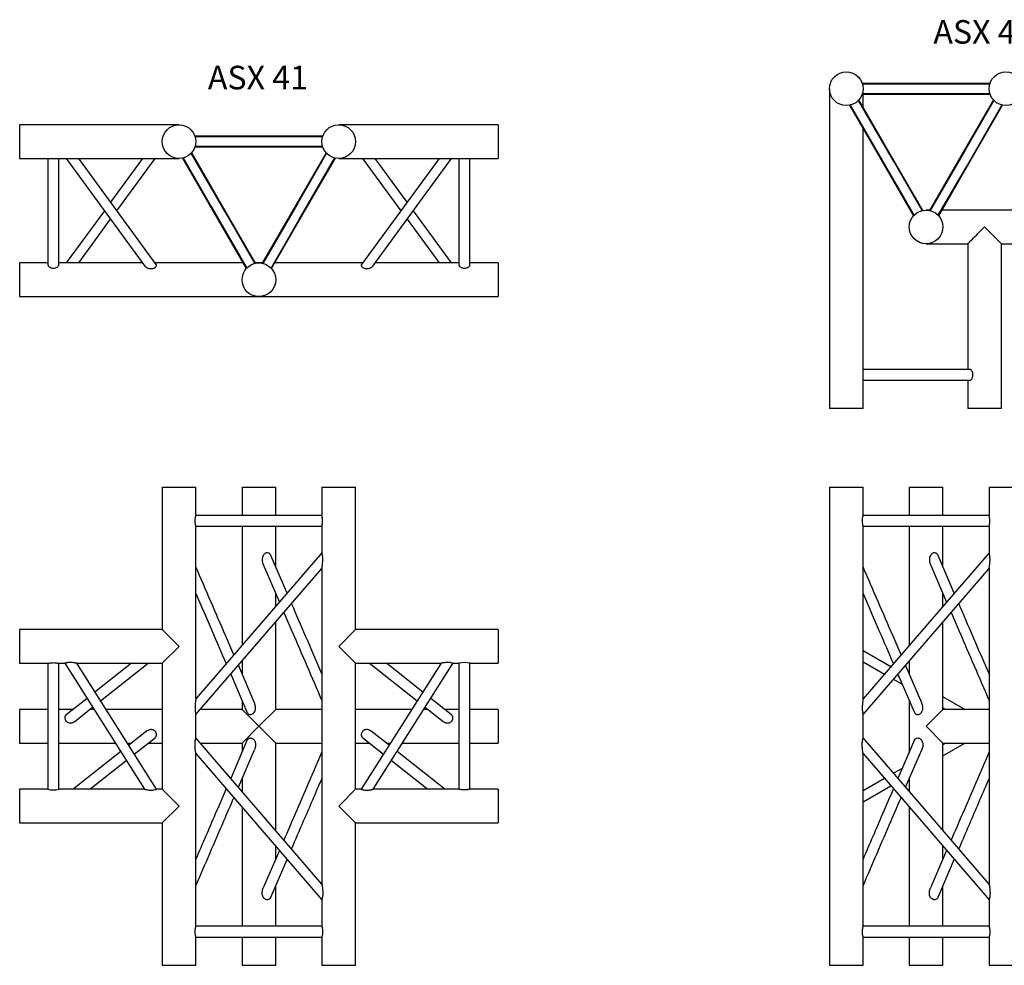
# Model space of a CAD drawing. Units: millimetres. Extents: x 864 to 11512, y 654 to 8006.
# Drawn here: x 4063 to 5525, y 987 to 2391 of the extents above; entities that cross this region are included whole.
import ezdxf

# ---------------------------------------------------------------- set-up
doc = ezdxf.new("R2010")
doc.units = ezdxf.units.MM
doc.header["$LTSCALE"] = 10
doc.layers.add('COTATION', color=96, linetype='Continuous')
doc.styles.add('SLDTEXTSTYLE0', font='TXT', dxfattribs={"width": 0.75})

msp = doc.modelspace()

# ---------------------------------------------------------------- linework, layer by layer
at = {"color": 7, "linetype": 'Continuous', "lineweight": 25}
for p, q in [((5503.5, 2296.4), (5313.9, 2296.4)), ((5503.2, 2295.4), (5314.2, 2295.4)), ((5265.2, 2288.4), (5265.2, 1813.4)), ((5314.3, 2281.4), (5503.2, 2281.4)), ((5315.2, 2261.1), (5315.2, 2281.4)), ((5315.2, 2280.4), (5503.5, 2280.4)), ((4299.9, 2234.9), (4063.4, 2234.9)), ((4063.4, 2234.9), (4063.4, 2209.9)), ((4773.4, 2234.9), (4536.9, 2234.9)), ((4773.4, 2234.9), (4773.4, 2209.9)), ((5315.2, 1813.4), (5315.2, 2229.1)), ((4063.4, 2209.9), (4063.4, 2184.9)), ((4513.2, 2217.9), (4323.6, 2217.9)), ((4512.9, 2216.9), (4323.9, 2216.9)), ((4773.4, 2209.9), (4773.4, 2184.9)), ((4323.6, 2201.9), (4513.2, 2201.9)), ((4324, 2202.9), (4512.9, 2202.9)), ((4063.4, 2184.9), (4299.9, 2184.9)), ((4105.4, 2184.9), (4105.4, 2026.3)), ((4121.4, 2026.3), (4121.4, 2184.9)), ((4132.4, 2184.9), (4249.3, 2024.9)), ((4266.1, 2027.5), (4151, 2184.9)), ((4245.8, 2184.9), (4198.4, 2120.1)), ((4207.8, 2107.3), (4264.5, 2184.9)), ((4536.9, 2184.9), (4773.4, 2184.9)), ((4685.8, 2184.9), (4570.8, 2027.5)), ((4572.4, 2184.9), (4629.1, 2107.3)), ((4587.6, 2025), (4704.5, 2184.9)), ((4638.4, 2120.1), (4591, 2184.9)), ((4715.4, 2184.9), (4715.4, 2026.3)), ((4731.4, 2026.3), (4731.4, 2184.9)), ((4189.1, 2107.3), (4132.4, 2029.7)), ((4704.5, 2029.7), (4647.8, 2107.3)), ((5413.9, 2108.2), (5408.7, 2108.2)), ((5564.2, 2108.2), (5432.4, 2108.2)), ((4151, 2029.7), (4198.4, 2094.5)), ((4638.4, 2094.5), (4685.8, 2029.7)), ((5408.7, 2058.2), (5470.5, 2058.2)), ((5470.5, 2058.2), (5470.5, 1871.4)), ((5520.5, 1813.4), (5520.5, 2058.2)), ((5520.5, 2058.2), (5765.2, 2058.2)), ((4105.4, 2029.7), (4063.4, 2029.7)), ((4063.4, 2029.7), (4063.4, 2004.7)), ((4245.8, 2029.7), (4121.4, 2029.7)), ((4394.8, 2029.7), (4264.5, 2029.7)), ((4418.4, 2029.7), (4413.2, 2029.7)), ((4423.6, 2029.7), (4418.4, 2029.7)), ((4572.4, 2029.7), (4442.1, 2029.7)), ((4715.4, 2029.7), (4591, 2029.7)), ((4773.4, 2029.7), (4731.4, 2029.7)), ((4773.4, 2029.7), (4773.4, 2004.7)), ((4063.4, 2004.7), (4063.4, 1979.7)), ((4773.4, 2004.7), (4773.4, 1979.7)), ((4063.4, 1979.7), (4418.4, 1979.7)), ((4418.4, 1979.7), (4773.4, 1979.7)), ((5473.8, 1871.4), (5315.2, 1871.4)), ((5315.2, 1855.4), (5473.8, 1855.4)), ((5470.5, 1855.4), (5470.5, 1813.4)), ((5315.2, 1813.4), (5265.2, 1813.4)), ((5520.5, 1813.4), (5470.5, 1813.4)), ((4274.9, 1696.6), (4274.9, 1485.1)), ((4274.9, 1696.6), (4324.9, 1696.6)), ((4324.9, 1654.5), (4324.9, 1696.6)), ((4393.4, 1696.6), (4393.4, 1654.6)), ((4393.4, 1696.6), (4443.4, 1696.6)), ((4443.4, 1654.6), (4443.4, 1696.6)), ((4511.9, 1696.6), (4511.9, 1654.5)), ((4511.9, 1696.6), (4561.9, 1696.6)), ((4561.9, 1485.1), (4561.9, 1696.6)), ((5265.2, 1696.6), (5265.2, 1460.1)), ((5265.2, 1696.6), (5315.2, 1696.6)), ((5315.2, 1654.5), (5315.2, 1696.6)), ((5383.7, 1696.6), (5383.7, 1654.6)), ((5383.7, 1696.6), (5433.7, 1696.6)), ((5433.7, 1654.6), (5433.7, 1696.6)), ((5502.2, 1696.6), (5502.2, 1654.5)), ((5502.2, 1696.6), (5552.2, 1696.6)), ((4511.9, 1654.6), (4324.9, 1654.6)), ((5502.2, 1654.6), (5315.2, 1654.6)), ((4324.9, 1382.1), (4324.9, 1638.6)), ((4324.9, 1638.6), (4511.9, 1638.6)), ((4393.4, 1638.6), (4393.4, 1461.7)), ((4443.4, 1578.4), (4443.4, 1638.6)), ((4511.9, 1638.6), (4511.9, 1599.1)), ((5315.2, 1460.1), (5315.2, 1638.6)), ((5315.2, 1638.6), (5502.2, 1638.6)), ((5383.7, 1638.6), (5383.7, 1461.7)), ((5433.7, 1578.4), (5433.7, 1638.6)), ((5502.2, 1638.6), (5502.2, 1599.1)), ((4511.9, 1599.1), (4324.9, 1382.2)), ((4460.3, 1539.2), (4436.1, 1595.4)), ((5450.6, 1539.2), (5426.4, 1595.4)), ((4424.9, 1581.7), (4448.9, 1526)), ((5415.2, 1581.7), (5439.2, 1526)), ((4324.9, 1359), (4511.9, 1575.9)), ((4511.9, 1575.9), (4511.9, 1107.2)), ((5502.2, 1575.9), (5502.2, 1107.2)), ((4443.4, 1519.7), (4443.4, 1538.7)), ((5433.7, 1519.7), (5433.7, 1538.7)), ((4443.4, 1366.6), (4443.4, 1496.5)), ((5433.7, 1366.6), (5433.7, 1496.5)), ((4274.9, 1485.1), (4063.4, 1485.1)), ((4063.4, 1485.1), (4063.4, 1435.1)), ((4274.9, 1485.1), (4299.9, 1460.1)), ((4561.9, 1485.1), (4536.9, 1460.1)), ((4773.4, 1485.1), (4561.9, 1485.1)), ((4773.4, 1485.1), (4773.4, 1435.1)), ((4299.9, 1460.1), (4274.9, 1435.1)), ((4536.9, 1460.1), (4561.9, 1435.1)), ((5265.2, 1460.1), (5265.2, 1223.1)), ((5315.2, 1382.1), (5315.2, 1460.1)), ((5356.4, 1429.9), (5315.2, 1453.7)), ((4063.4, 1435.1), (4105.5, 1435.1)), ((4105.4, 1435.1), (4105.4, 1248.1)), ((4121.4, 1435.1), (4130.4, 1435.1)), ((4121.4, 1248.1), (4121.4, 1435.1)), ((4130.4, 1435.1), (4248.8, 1248.1)), ((4148.1, 1435.1), (4274.9, 1435.1)), ((4266.5, 1248.1), (4148.1, 1435.1)), ((4229.3, 1435.1), (4175.2, 1392.3)), ((4183.5, 1379.2), (4254.3, 1435.1)), ((4274.9, 1435.1), (4274.9, 1248.1)), ((4393.4, 1438.4), (4393.4, 1419.4)), ((4561.9, 1248.1), (4561.9, 1435.1)), ((4561.9, 1435.1), (4688.8, 1435.1)), ((4688.8, 1435.1), (4570.4, 1248.1)), ((4582.6, 1435.1), (4653.4, 1379.2)), ((4588.1, 1248.1), (4706.5, 1435)), ((4661.7, 1392.3), (4607.6, 1435.1)), ((4706.4, 1435.1), (4715.5, 1435.1)), ((4715.4, 1435.1), (4715.4, 1248.1)), ((4731.4, 1435.1), (4773.4, 1435.1)), ((4731.4, 1248.1), (4731.4, 1435.1)), ((5315.2, 1437.5), (5347.1, 1419.1)), ((5383.7, 1438.4), (5383.7, 1419.4)), ((4376.6, 1418.9), (4400.8, 1362.8)), ((4412, 1376.4), (4388, 1432.1)), ((5366.9, 1418.9), (5391.1, 1362.8)), ((5402.3, 1376.4), (5378.3, 1432.1)), ((5360.5, 1411.4), (5373.3, 1404)), ((4163.4, 1383), (4132.6, 1358.6)), ((4393.4, 1379.7), (4393.4, 1366.6)), ((4704.3, 1358.6), (4673.5, 1383)), ((5383.7, 1379.7), (5383.7, 1303.4)), ((5466.2, 1366.6), (5433.7, 1385.3)), ((4105.4, 1366.6), (4063.4, 1366.6)), ((4063.4, 1366.6), (4063.4, 1316.6)), ((4142.6, 1366.6), (4121.4, 1366.6)), ((4145.1, 1348.9), (4171.7, 1369.8)), ((4173.8, 1366.6), (4167.6, 1366.6)), ((4274.9, 1366.6), (4191.5, 1366.6)), ((4393.4, 1366.6), (4331.5, 1366.6)), ((4393.4, 1366.6), (4418.4, 1341.6)), ((4443.4, 1366.6), (4418.4, 1341.6)), ((4511.9, 1366.6), (4443.4, 1366.6)), ((4645.4, 1366.6), (4561.9, 1366.6)), ((4669.3, 1366.6), (4663.1, 1366.6)), ((4665.2, 1369.8), (4691.7, 1348.9)), ((4715.4, 1366.6), (4694.3, 1366.6)), ((4773.4, 1366.6), (4731.4, 1366.6)), ((4773.4, 1366.6), (4773.4, 1316.6)), ((5433.7, 1366.6), (5408.7, 1341.6)), ((5433.7, 1369.1), (5438.2, 1366.6)), ((5495.5, 1366.6), (5433.7, 1366.6)), ((5502.2, 1366.6), (5495.5, 1366.6)), ((4324.9, 1324.2), (4324.9, 1359)), ((5315.2, 1324.2), (5315.2, 1359)), ((4251.7, 1334.3), (4225.2, 1313.3)), ((4418.4, 1341.6), (4393.4, 1316.6)), ((4418.4, 1341.6), (4443.4, 1316.6)), ((4611.7, 1313.3), (4585.1, 1334.3)), ((5408.7, 1341.6), (5433.7, 1316.6)), ((4063.4, 1316.6), (4105.4, 1316.6)), ((4121.4, 1316.6), (4205.4, 1316.6)), ((4223.1, 1316.6), (4229.3, 1316.6)), ((4233.5, 1300.2), (4264.3, 1324.5)), ((4254.3, 1316.6), (4274.9, 1316.6)), ((4511.9, 1107.2), (4324.9, 1324.2)), ((4331.5, 1316.6), (4393.4, 1316.6)), ((4400.8, 1320.4), (4376.6, 1264.2)), ((4393.4, 1316.6), (4393.4, 1303.4)), ((4443.4, 1186.7), (4443.4, 1316.6)), ((4443.4, 1316.6), (4511.9, 1316.6)), ((4561.9, 1316.6), (4582.6, 1316.6)), ((4572.6, 1324.5), (4603.4, 1300.2)), ((4607.6, 1316.6), (4613.8, 1316.6)), ((4631.5, 1316.6), (4715.4, 1316.6)), ((4731.4, 1316.6), (4773.4, 1316.6)), ((5391.1, 1320.4), (5366.9, 1264.2)), ((5433.7, 1186.7), (5433.7, 1316.6)), ((5433.7, 1316.6), (5495.5, 1316.6)), ((5433.7, 1297.8), (5466.2, 1316.6)), ((5438.2, 1316.6), (5433.7, 1314)), ((5495.5, 1316.6), (5502.2, 1316.6)), ((4213.4, 1304), (4142.6, 1248.1)), ((4324.9, 1044.5), (4324.9, 1301)), ((4324.9, 1300.9), (4511.9, 1084)), ((4388, 1251), (4412, 1306.7)), ((4694.3, 1248.1), (4623.5, 1304)), ((5315.2, 1223.1), (5315.2, 1301)), ((5378.3, 1251), (5402.3, 1306.7)), ((4167.6, 1248.1), (4221.7, 1290.8)), ((4615.2, 1290.8), (4669.3, 1248.1)), ((5373.3, 1279.1), (5360.5, 1271.7)), ((4393.4, 1263.7), (4393.4, 1244.7)), ((5347.1, 1264), (5315.2, 1245.6)), ((5383.7, 1263.7), (5383.7, 1244.7)), ((4105.4, 1248.1), (4063.4, 1248.1)), ((4063.4, 1248.1), (4063.4, 1198.1)), ((4248.8, 1248.1), (4121.4, 1248.1)), ((4274.9, 1248.1), (4266.5, 1248.1)), ((4274.9, 1248.1), (4299.9, 1223.1)), ((4561.9, 1248.1), (4536.9, 1223.1)), ((4570.4, 1248.1), (4561.9, 1248.1)), ((4715.5, 1248.1), (4588.1, 1248.1)), ((4773.4, 1248.1), (4731.4, 1248.1)), ((4773.4, 1248.1), (4773.4, 1198.1)), ((5315.2, 1229.4), (5356.4, 1253.2)), ((4299.9, 1223.1), (4274.9, 1198.1)), ((4393.4, 1221.5), (4393.4, 1044.6)), ((4536.9, 1223.1), (4561.9, 1198.1)), ((5265.2, 1223.1), (5265.2, 986.6)), ((5315.2, 1044.5), (5315.2, 1223.1)), ((5383.7, 1221.5), (5383.7, 1044.6)), ((4063.4, 1198.1), (4274.9, 1198.1)), ((4274.9, 1198.1), (4274.9, 986.6)), ((4561.9, 1198.1), (4773.4, 1198.1)), ((4561.9, 986.6), (4561.9, 1198.1)), ((4448.9, 1157.1), (4424.9, 1101.4)), ((4443.4, 1144.4), (4443.4, 1163.4)), ((5439.2, 1157.1), (5415.2, 1101.4)), ((5433.7, 1144.4), (5433.7, 1163.4)), ((4436.1, 1087.7), (4460.3, 1143.9)), ((5426.4, 1087.7), (5450.6, 1143.9)), ((4443.4, 1044.6), (4443.4, 1104.7)), ((5433.7, 1044.6), (5433.7, 1104.7)), ((4511.9, 1084), (4511.9, 1044.6)), ((5502.2, 1084), (5502.2, 1044.6)), ((4511.9, 1044.6), (4324.9, 1044.6)), ((5502.2, 1044.6), (5315.2, 1044.6)), ((4324.9, 986.6), (4324.9, 1028.6)), ((4324.9, 1028.6), (4511.9, 1028.6)), ((4393.4, 1028.6), (4393.4, 986.6)), ((4443.4, 986.6), (4443.4, 1028.6)), ((4511.9, 1028.6), (4511.9, 986.6)), ((5315.2, 986.6), (5315.2, 1028.6)), ((5315.2, 1028.6), (5502.2, 1028.6)), ((5383.7, 1028.6), (5383.7, 986.6)), ((5433.7, 986.6), (5433.7, 1028.6)), ((5502.2, 1028.6), (5502.2, 986.6)), ((4274.9, 986.6), (4324.9, 986.6)), ((4393.4, 986.6), (4443.4, 986.6)), ((4511.9, 986.6), (4561.9, 986.6)), ((5265.2, 986.6), (5315.2, 986.6)), ((5383.7, 986.6), (5433.7, 986.6)), ((5502.2, 986.6), (5552.2, 986.6))]:
    msp.add_line(p, q, dxfattribs=at)
at = {"color": 7, "linetype": 'Continuous', "lineweight": 25, "flags": 128}
for points in [[(5402.8, 2107.5), (5360.1, 2181.4), (5308.3, 2271.1)], [(5403.8, 2107.7), (5358.9, 2185.5), (5309, 2271.9)], [(5508.5, 2271.9), (5463.6, 2194.2), (5413.7, 2107.7)], [(5509.2, 2271.1), (5466.5, 2197.2), (5414.7, 2107.5)], [(5295.2, 2263.9), (5341.9, 2183), (5390, 2099.7)], [(5296.2, 2264.2), (5337.8, 2192), (5390.7, 2100.5)], [(5426.8, 2100.5), (5468.5, 2172.6), (5521.3, 2264.2)], [(5427.5, 2099.7), (5474.2, 2180.6), (5522.3, 2263.9)], [(4412.5, 2029), (4369.8, 2102.9), (4318, 2192.6)], [(4413.5, 2029.2), (4368.6, 2107), (4318.7, 2193.4)], [(4518.2, 2193.4), (4473.3, 2115.7), (4423.4, 2029.2)], [(4518.9, 2192.6), (4476.2, 2118.7), (4424.4, 2029)], [(4304.9, 2185.4), (4351.6, 2104.5), (4399.7, 2021.2)], [(4305.9, 2185.7), (4347.5, 2113.5), (4400.4, 2022)], [(4436.5, 2022), (4478.2, 2094.1), (4531, 2185.7)], [(4437.2, 2021.2), (4483.9, 2102.1), (4532, 2185.4)], [(5470.5, 2058.2), (5470.5, 2058.2), (5470.8, 2058.5), (5471.3, 2059), (5472, 2059.7), (5473, 2060.7), (5474.3, 2062), (5475.7, 2063.4), (5477.4, 2065.1), (5479.2, 2066.9), (5481.2, 2068.9), (5483.3, 2071.1), (5485.6, 2073.3), (5488, 2075.7), (5490.4, 2078.2), (5492.9, 2080.7), (5495.5, 2083.2)], [(5495.5, 2083.2), (5498, 2080.7), (5500.5, 2078.2), (5503, 2075.7), (5505.3, 2073.3), (5507.6, 2071.1), (5509.8, 2068.9), (5511.8, 2066.9), (5513.6, 2065.1), (5515.2, 2063.4), (5516.7, 2062), (5517.9, 2060.7), (5518.9, 2059.7), (5519.7, 2059), (5520.2, 2058.5), (5520.4, 2058.2), (5520.5, 2058.2)], [(5502.2, 1599.1), (5402, 1482.9), (5315.2, 1382.2)], [(5315.2, 1359), (5415.5, 1475.3), (5502.2, 1575.9)], [(4706.4, 1435.1), (4706.2, 1435.1), (4705.8, 1435.3), (4705.1, 1435.5), (4703.4, 1435.9), (4702.4, 1436.1), (4700, 1436.3), (4698.7, 1436.4), (4697, 1436.3), (4695.4, 1436.2), (4693.9, 1436), (4692.4, 1435.8), (4691.2, 1435.6), (4690.2, 1435.4), (4689.5, 1435.2), (4688.8, 1435.1), (4688.8, 1435.1), (4688.8, 1435.1)], [(5502.2, 1107.2), (5418, 1204.9), (5315.2, 1324.2)], [(5315.2, 1300.9), (5395.7, 1207.5), (5502.2, 1084)], [(4248.8, 1248), (4248.9, 1248), (4249.7, 1247.8), (4250.5, 1247.7), (4251.5, 1247.5), (4252.9, 1247.2), (4254.4, 1247), (4256.1, 1246.8), (4257.8, 1246.7), (4259.3, 1246.8), (4260.7, 1246.8), (4261.9, 1247), (4263, 1247.1), (4264.8, 1247.5), (4265.5, 1247.7), (4266.3, 1248), (4266.4, 1248), (4266.5, 1248.1), (4266.5, 1248.1)]]:
    msp.add_lwpolyline(points, dxfattribs=at)
at = {"color": 7, "linetype": 'Continuous', "lineweight": 25}
for centre in [(5290.2, 2288.4), (5527.2, 2288.4), (4299.9, 2209.9), (4536.9, 2209.9), (5408.7, 2083.2), (4418.4, 2004.7)]:
    msp.add_circle(centre, 25, dxfattribs=at)
for centre, start, end in [((4723.4, 1403), 75.9955, 103.8563), ((4113.4, 1280.1), 255.9955, 283.8563)]:
    msp.add_arc(centre, 33.1, start, end, dxfattribs=at)
for points, knots in [([(4105.5, 2026.3), (4105.5, 2026), (4105.6, 2025.4), (4106.5, 2024.3), (4108, 2023.2), (4110.2, 2022.3), (4112.1, 2022), (4113.2, 2022), (4113.4, 2022)], [0, 0, 0, 0, 0.147897, 0.318727, 0.503461, 0.712589, 0.945964, 1, 1, 1, 1]), ([(4113.4, 2022), (4114, 2022), (4115.5, 2022.1), (4117.9, 2022.7), (4120, 2023.9), (4121.3, 2025.3), (4121.3, 2026), (4121.4, 2026.3)], [0, 0, 0, 0, 0.139443, 0.385833, 0.629939, 0.851929, 1, 1, 1, 1]), ([(4249.3, 2025), (4249.5, 2024.7), (4249.9, 2024.2), (4250.9, 2023.5), (4252.1, 2022.7), (4253.5, 2022.1), (4255.2, 2021.6), (4256.9, 2021.3), (4258.5, 2021.2), (4259.9, 2021.3), (4261.3, 2021.5), (4262.4, 2021.9), (4263.8, 2022.6), (4265, 2023.4), (4265.8, 2024.4), (4266.3, 2025.3), (4266.4, 2025.9), (4266.5, 2026.3)], [0, 0, 0, 0, 0.060157, 0.121484, 0.182752, 0.25791, 0.333045, 0.406385, 0.473243, 0.533861, 0.58976, 0.642715, 0.69436, 0.798763, 0.850976, 0.903181, 1, 1, 1, 1]), ([(4266.5, 2026.3), (4266.5, 2026.5), (4266.5, 2026.8), (4266.3, 2027.2), (4266.1, 2027.4), (4266.1, 2027.5)], [0, 0, 0, 0, 0.267282, 0.803216, 1, 1, 1, 1]), ([(4570.8, 2027.5), (4570.7, 2027.4), (4570.5, 2027.1), (4570.4, 2026.7), (4570.4, 2026.3)], [0, 0, 0, 0, 0.204499, 1, 1, 1, 1]), ([(4570.4, 2026.3), (4570.4, 2026.1), (4570.5, 2025.6), (4570.8, 2024.9), (4571.3, 2024.1), (4572.2, 2023.2), (4573.4, 2022.3), (4575.3, 2021.6), (4576.9, 2021.2), (4578.7, 2021.2), (4580.2, 2021.3), (4581.8, 2021.6), (4583.4, 2022.1), (4584.9, 2022.8), (4586.1, 2023.5), (4586.9, 2024.2), (4587.4, 2024.7), (4587.6, 2024.9), (4587.6, 2025)], [0, 0, 0, 0, 0.056672, 0.113304, 0.16855, 0.222164, 0.327723, 0.379616, 0.48438, 0.540059, 0.595713, 0.670265, 0.74479, 0.818708, 0.884843, 0.942368, 0.99274, 1, 1, 1, 1]), ([(4715.5, 2026.3), (4715.5, 2026.2), (4715.4, 2025.7), (4716.1, 2024.8), (4717.3, 2023.6), (4719.2, 2022.7), (4721.4, 2022.1), (4722.8, 2022), (4723.4, 2022)], [0, 0, 0, 0, 0.078083, 0.248153, 0.425485, 0.624013, 0.848353, 1, 1, 1, 1]), ([(4723.4, 2022), (4724.6, 2022.1), (4726.7, 2022.2), (4729.3, 2023.4), (4730.9, 2024.8), (4731.5, 2025.8), (4731.4, 2026.3), (4731.4, 2026.3)], [0, 0, 0, 0, 0.28319, 0.531795, 0.765416, 0.968092, 1, 1, 1, 1]), ([(5478.2, 1863.4), (5478.2, 1864), (5478.1, 1865.5), (5477.5, 1867.9), (5476.2, 1870), (5474.9, 1871.3), (5474.1, 1871.4), (5473.8, 1871.4)], [0, 0, 0, 0, 0.13944, 0.385834, 0.629938, 0.851929, 1, 1, 1, 1]), ([(5473.8, 1855.5), (5474.1, 1855.5), (5474.8, 1855.6), (5475.9, 1856.5), (5476.9, 1858), (5477.8, 1860.2), (5478.2, 1862.1), (5478.2, 1863.2), (5478.2, 1863.4)], [0, 0, 0, 0, 0.147897, 0.318728, 0.503459, 0.712589, 0.945962, 1, 1, 1, 1]), ([(4323.9, 1646.6), (4323.9, 1647.1), (4324, 1648.6), (4324.2, 1651), (4324.6, 1653.2), (4324.9, 1654.4), (4324.9, 1654.5), (4324.9, 1654.5)], [0, 0, 0, 0, 0.139522, 0.386056, 0.630301, 0.852419, 1, 1, 1, 1]), ([(4511.9, 1638.6), (4512, 1638.6), (4512, 1638.8), (4512.2, 1639.8), (4512.6, 1641.5), (4512.8, 1643.7), (4513, 1646.5), (4512.9, 1649.4), (4512.5, 1652), (4512.1, 1653.8), (4511.9, 1654.6), (4512, 1654.5), (4512, 1654.5)], [0, 0, 0, 0, 0.088192, 0.176173, 0.270558, 0.377715, 0.496298, 0.620462, 0.744883, 0.863467, 0.967566, 1, 1, 1, 1]), ([(5314.2, 1646.6), (5314.2, 1647.1), (5314.3, 1648.6), (5314.5, 1651), (5314.9, 1653.2), (5315.2, 1654.4), (5315.2, 1654.5), (5315.2, 1654.5)], [0, 0, 0, 0, 0.13952, 0.386056, 0.6303, 0.852419, 1, 1, 1, 1]), ([(5502.2, 1638.6), (5502.2, 1638.6), (5502.3, 1638.8), (5502.5, 1639.8), (5502.8, 1641.5), (5503.1, 1643.7), (5503.3, 1646.5), (5503.1, 1649.4), (5502.8, 1652), (5502.4, 1653.8), (5502.2, 1654.6), (5502.2, 1654.5), (5502.3, 1654.5)], [0, 0, 0, 0, 0.0881919, 0.1761727, 0.2705578, 0.3777157, 0.4962982, 0.6204622, 0.7448836, 0.8634673, 0.9675655, 1, 1, 1, 1]), ([(4324.9, 1638.6), (4324.9, 1638.6), (4324.9, 1638.7), (4324.7, 1639.6), (4324.4, 1641.1), (4324.1, 1643.3), (4323.9, 1645.2), (4323.9, 1646.3), (4323.9, 1646.6)], [0, 0, 0, 0, 0.14753, 0.318433, 0.503246, 0.712465, 0.94594, 1, 1, 1, 1]), ([(5315.2, 1638.6), (5315.2, 1638.6), (5315.2, 1638.7), (5315, 1639.6), (5314.7, 1641.1), (5314.4, 1643.3), (5314.2, 1645.2), (5314.2, 1646.3), (5314.2, 1646.6)], [0, 0, 0, 0, 0.14753, 0.318434, 0.503245, 0.712465, 0.945939, 1, 1, 1, 1]), ([(4436.1, 1595.4), (4436.1, 1595.4), (4435.9, 1595.9), (4435.4, 1596.7), (4434.3, 1598.1), (4432.6, 1599), (4430.4, 1599.3), (4428.3, 1598.7), (4426.3, 1597.3), (4424.6, 1595.2), (4423.6, 1592.5), (4423.3, 1589.8), (4423.4, 1587.2), (4423.9, 1584.4), (4424.6, 1582.6), (4424.9, 1581.7)], [0, 0, 0, 0, 0.002645, 0.055489, 0.110427, 0.201732, 0.283528, 0.363457, 0.443733, 0.527081, 0.64151, 0.720744, 0.802188, 0.904915, 1, 1, 1, 1]), ([(4511.9, 1575.9), (4512, 1576), (4512, 1576.2), (4512.2, 1577.4), (4512.5, 1579.4), (4512.8, 1581.8), (4513.1, 1584.3), (4513.2, 1587), (4513.3, 1589.8), (4513.2, 1592.7), (4512.9, 1595), (4512.5, 1596.8), (4512.3, 1598.1), (4512, 1599), (4512, 1599.1), (4512, 1599.1)], [0, 0, 0, 0, 0.058407, 0.1162876, 0.2147779, 0.2975288, 0.3824951, 0.4701937, 0.5579399, 0.6485779, 0.7506424, 0.8013268, 0.8540195, 0.9415941, 1, 1, 1, 1]), ([(5426.4, 1595.4), (5426.4, 1595.4), (5426.2, 1595.9), (5425.7, 1596.7), (5424.6, 1598.1), (5422.9, 1599), (5420.7, 1599.3), (5418.6, 1598.7), (5416.6, 1597.3), (5414.9, 1595.2), (5413.9, 1592.5), (5413.6, 1589.8), (5413.7, 1587.2), (5414.2, 1584.4), (5414.9, 1582.6), (5415.2, 1581.7)], [0, 0, 0, 0, 0.002645, 0.055488, 0.110426, 0.201732, 0.283528, 0.363457, 0.443733, 0.527081, 0.64151, 0.720744, 0.802188, 0.904915, 1, 1, 1, 1]), ([(5502.2, 1575.9), (5502.2, 1576), (5502.3, 1576.2), (5502.5, 1577.4), (5502.8, 1579.4), (5503.1, 1581.8), (5503.4, 1584.3), (5503.5, 1587), (5503.6, 1589.8), (5503.4, 1592.7), (5503.2, 1595), (5502.8, 1596.8), (5502.5, 1598.1), (5502.3, 1599), (5502.3, 1599.1), (5502.3, 1599.1)], [0, 0, 0, 0, 0.058407, 0.116288, 0.214778, 0.297529, 0.382495, 0.470194, 0.55794, 0.648578, 0.750643, 0.801326, 0.854019, 0.941594, 1, 1, 1, 1]), ([(4381.3, 1447.6), (4377.3, 1456.8), (4358.5, 1500.4), (4339.7, 1544), (4324.9, 1578.4)], [0, 0, 0, 0, 0.211797, 1, 1, 1, 1]), ([(5371.6, 1447.6), (5367.6, 1456.8), (5348.8, 1500.4), (5330, 1544), (5315.2, 1578.4)], [0, 0, 0, 0, 0.211797, 1, 1, 1, 1]), ([(4324.9, 1538.7), (4333, 1520.1), (4348, 1485.3), (4362.9, 1450.5), (4369.9, 1434.3)], [0, 0, 0, 0, 0.534926, 1, 1, 1, 1]), ([(5315.2, 1538.7), (5323.3, 1520.1), (5338.2, 1485.3), (5353.2, 1450.5), (5360.2, 1434.3)], [0, 0, 0, 0, 0.534926, 1, 1, 1, 1]), ([(4511.9, 1419.4), (4503.9, 1438), (4488.9, 1472.8), (4473.9, 1507.6), (4467, 1523.8)], [0, 0, 0, 0, 0.535331, 1, 1, 1, 1]), ([(5502.2, 1419.4), (5494.2, 1438), (5479.2, 1472.8), (5464.2, 1507.6), (5457.3, 1523.8)], [0, 0, 0, 0, 0.535331, 1, 1, 1, 1]), ([(4455.6, 1510.5), (4459.6, 1501.3), (4478.3, 1457.7), (4497.1, 1414.1), (4511.9, 1379.7)], [0, 0, 0, 0, 0.211474, 1, 1, 1, 1]), ([(5445.9, 1510.5), (5449.8, 1501.3), (5468.6, 1457.7), (5487.4, 1414.1), (5502.2, 1379.7)], [0, 0, 0, 0, 0.211474, 1, 1, 1, 1]), ([(4105.5, 1435.1), (4105.5, 1435.1), (4105.4, 1435.1), (4106.1, 1435.2), (4107.3, 1435.5), (4109.2, 1435.8), (4111.4, 1436), (4112.8, 1436), (4113.4, 1436.1)], [0, 0, 0, 0, 0.078267, 0.248302, 0.425599, 0.624088, 0.848384, 1, 1, 1, 1]), ([(4113.4, 1436.1), (4114.6, 1436), (4116.7, 1436), (4119.3, 1435.5), (4120.9, 1435.2), (4121.5, 1435), (4121.4, 1435.1), (4121.4, 1435.1)], [0, 0, 0, 0, 0.2830619, 0.5315553, 0.7650704, 0.967654, 1, 1, 1, 1]), ([(4148.1, 1435.1), (4148, 1435.1), (4147.9, 1435.1), (4146.9, 1435.3), (4145.7, 1435.6), (4144.6, 1435.8), (4143.2, 1436), (4141.8, 1436.2), (4140.4, 1436.3), (4138.9, 1436.4), (4137.4, 1436.4), (4136, 1436.3), (4134.4, 1436.1), (4133, 1435.8), (4131.9, 1435.5), (4131.3, 1435.3), (4130.8, 1435.2), (4130.5, 1435.1), (4130.4, 1435), (4130.4, 1435.1), (4130.4, 1435.1)], [0, 0, 0, 0, 0.081654, 0.162942, 0.220077, 0.277157, 0.33421, 0.391254, 0.448304, 0.505375, 0.562065, 0.613704, 0.662191, 0.756933, 0.803657, 0.850374, 0.897082, 0.943783, 0.990481, 1, 1, 1, 1]), ([(4324.9, 1382.1), (4324.9, 1382.1), (4324.9, 1382.2), (4324.8, 1381.6), (4324.7, 1380.6), (4324.4, 1379.1), (4324.2, 1377.3), (4323.9, 1375), (4323.7, 1372.1), (4323.6, 1369.1), (4323.7, 1366), (4324, 1363.1), (4324.4, 1360.8), (4324.9, 1359.2), (4324.9, 1359.1), (4324.9, 1359)], [0, 0, 0, 0, 0.021154, 0.068419, 0.138022, 0.194185, 0.251809, 0.343807, 0.438366, 0.532959, 0.630822, 0.736401, 0.825639, 0.915289, 1, 1, 1, 1]), ([(4405.9, 1359), (4406.7, 1359), (4408.1, 1359.2), (4410.1, 1360.4), (4411.8, 1362.2), (4412.8, 1364.4), (4413.4, 1366.7), (4413.6, 1369), (4413.4, 1371.7), (4412.8, 1374.3), (4412.2, 1375.8), (4411.9, 1376.4)], [0, 0, 0, 0, 0.109337, 0.218606, 0.330072, 0.451784, 0.546105, 0.643089, 0.775522, 0.90785, 1, 1, 1, 1]), ([(5315.2, 1382.1), (5315.2, 1382.1), (5315.2, 1382.2), (5315.1, 1381.6), (5315, 1380.6), (5314.7, 1379.1), (5314.5, 1377.3), (5314.2, 1375), (5314, 1372.1), (5313.9, 1369.1), (5314, 1366), (5314.3, 1363.1), (5314.7, 1360.7), (5315.1, 1359.5), (5315.2, 1359), (5315.2, 1359), (5315.2, 1359)], [0, 0, 0, 0, 0.021146, 0.068394, 0.137971, 0.194114, 0.251717, 0.343681, 0.438204, 0.532763, 0.63059, 0.73613, 0.825335, 0.914952, 0.956737, 1, 1, 1, 1]), ([(5396.2, 1359), (5396.9, 1359), (5398.4, 1359.2), (5400.4, 1360.4), (5402.1, 1362.2), (5403.1, 1364.4), (5403.7, 1366.7), (5403.9, 1369), (5403.7, 1371.7), (5403.1, 1374.3), (5402.5, 1375.8), (5402.2, 1376.4)], [0, 0, 0, 0, 0.109337, 0.218606, 0.330072, 0.451784, 0.546105, 0.643089, 0.775522, 0.90785, 1, 1, 1, 1]), ([(4400.8, 1362.8), (4401.1, 1362.1), (4401.8, 1360.7), (4403.6, 1359.3), (4405.2, 1359.1), (4405.9, 1359)], [0, 0, 0, 0, 0.308463, 0.664026, 1, 1, 1, 1]), ([(5391.1, 1362.8), (5391.4, 1362.1), (5392.1, 1360.7), (5393.6, 1359.5), (5395.1, 1359), (5395.8, 1359), (5396.2, 1359)], [0, 0, 0, 0, 0.308013, 0.663057, 0.828599, 1, 1, 1, 1]), ([(4132.6, 1358.6), (4132.4, 1358.4), (4131.9, 1358), (4131.3, 1357.2), (4130.8, 1356.3), (4130.5, 1355.3), (4130.4, 1354.3), (4130.4, 1353.2), (4130.7, 1352.1), (4131.1, 1351), (4131.8, 1349.6), (4132.9, 1348.4), (4134.7, 1347.2), (4136.3, 1346.6), (4138, 1346.4), (4139.5, 1346.5), (4141.1, 1346.8), (4142.7, 1347.4), (4144.1, 1348.1), (4144.8, 1348.6), (4145.1, 1348.9)], [0, 0, 0, 0, 0.037342, 0.084776, 0.132202, 0.179621, 0.227036, 0.27445, 0.321866, 0.369287, 0.416715, 0.512588, 0.560579, 0.657544, 0.707207, 0.756848, 0.823398, 0.889913, 0.956425, 1, 1, 1, 1]), ([(4691.8, 1348.9), (4692, 1348.7), (4692.7, 1348.1), (4694, 1347.4), (4695.6, 1346.8), (4697.2, 1346.5), (4698.8, 1346.4), (4700.3, 1346.6), (4701.6, 1347), (4703.1, 1347.7), (4704.4, 1348.8), (4705.3, 1350.1), (4705.9, 1351.1), (4706.3, 1352.2), (4706.5, 1353.3), (4706.5, 1354.4), (4706.4, 1355.5), (4706, 1356.5), (4705.5, 1357.3), (4705, 1358.1), (4704.5, 1358.4), (4704.3, 1358.6)], [0, 0, 0, 0, 0.03735, 0.102819, 0.168278, 0.233757, 0.293648, 0.348057, 0.398517, 0.446643, 0.542144, 0.589541, 0.63693, 0.68431, 0.731685, 0.779058, 0.826431, 0.873808, 0.921191, 0.968582, 1, 1, 1, 1]), ([(4266.5, 1329.1), (4266.5, 1329.3), (4266.5, 1329.8), (4266.3, 1330.8), (4265.9, 1332), (4265.3, 1333.1), (4264.3, 1334.4), (4262.9, 1335.5), (4261, 1336.3), (4259.3, 1336.7), (4257.6, 1336.6), (4256.1, 1336.4), (4254.5, 1335.9), (4252.9, 1335.1), (4252.1, 1334.5), (4251.7, 1334.2)], [0, 0, 0, 0, 0.03395, 0.102023, 0.169293, 0.234684, 0.298171, 0.423835, 0.485916, 0.611159, 0.680151, 0.749113, 0.840169, 0.931209, 1, 1, 1, 1]), ([(4585.1, 1334.2), (4584.8, 1334.5), (4584.1, 1335.1), (4582.7, 1335.7), (4581.2, 1336.3), (4579.6, 1336.6), (4578, 1336.7), (4576.6, 1336.5), (4575.3, 1336.1), (4574.2, 1335.6), (4573.2, 1334.8), (4572, 1333.7), (4571.1, 1332.3), (4570.5, 1330.6), (4570.4, 1329.6), (4570.4, 1329.1)], [0, 0, 0, 0, 0.061598, 0.14305, 0.224497, 0.305967, 0.384713, 0.456017, 0.52217, 0.585276, 0.647229, 0.70918, 0.834314, 0.89899, 1, 1, 1, 1]), ([(4264.2, 1324.6), (4264.6, 1324.8), (4265.2, 1325.2), (4265.8, 1326.2), (4266.3, 1327.4), (4266.4, 1328.4), (4266.5, 1329.1)], [0, 0, 0, 0, 0.220285, 0.422593, 0.624865, 1, 1, 1, 1]), ([(4324.9, 1301), (4324.9, 1301), (4324.9, 1300.9), (4324.8, 1301.5), (4324.7, 1302.5), (4324.4, 1304), (4324.2, 1305.8), (4323.9, 1308.1), (4323.7, 1311), (4323.6, 1314), (4323.7, 1317.1), (4324, 1320), (4324.5, 1322.4), (4324.8, 1323.6), (4324.9, 1324.1), (4324.9, 1324.1), (4324.9, 1324.2)], [0, 0, 0, 0, 0.021146, 0.068394, 0.137971, 0.194114, 0.251717, 0.343681, 0.438204, 0.532763, 0.63059, 0.73613, 0.825335, 0.914952, 0.956737, 1, 1, 1, 1]), ([(4400.8, 1320.3), (4401.1, 1321), (4401.8, 1322.5), (4403.4, 1323.6), (4404.8, 1324.1), (4405.6, 1324.1), (4405.9, 1324.2)], [0, 0, 0, 0, 0.308001, 0.663051, 0.828596, 1, 1, 1, 1]), ([(4405.9, 1324.2), (4406.7, 1324.1), (4408.1, 1323.9), (4410.1, 1322.7), (4411.8, 1320.9), (4412.8, 1318.7), (4413.4, 1316.5), (4413.6, 1314.1), (4413.4, 1311.4), (4412.8, 1308.8), (4412.2, 1307.3), (4411.9, 1306.7)], [0, 0, 0, 0, 0.109341, 0.218615, 0.330085, 0.451802, 0.546127, 0.643114, 0.775553, 0.907886, 1, 1, 1, 1]), ([(4570.4, 1329.1), (4570.4, 1328.7), (4570.5, 1327.9), (4570.8, 1326.8), (4571.3, 1325.8), (4571.9, 1325), (4572.4, 1324.7), (4572.6, 1324.6)], [0, 0, 0, 0, 0.2194823, 0.4388119, 0.6527743, 0.8604159, 1, 1, 1, 1]), ([(5315.2, 1301), (5315.2, 1301), (5315.2, 1300.9), (5315.1, 1301.5), (5315, 1302.5), (5314.7, 1304), (5314.5, 1305.8), (5314.2, 1308.1), (5314, 1311), (5313.9, 1314), (5314, 1317.1), (5314.3, 1320), (5314.7, 1322.4), (5315.1, 1323.6), (5315.2, 1324.1), (5315.2, 1324.1), (5315.2, 1324.2)], [0, 0, 0, 0, 0.021146, 0.068394, 0.137971, 0.194114, 0.251717, 0.343681, 0.438204, 0.532763, 0.63059, 0.73613, 0.825335, 0.914952, 0.956737, 1, 1, 1, 1]), ([(5391.1, 1320.3), (5391.4, 1321), (5392.1, 1322.5), (5393.6, 1323.6), (5395.1, 1324.1), (5395.8, 1324.1), (5396.2, 1324.2)], [0, 0, 0, 0, 0.308002, 0.663051, 0.828596, 1, 1, 1, 1]), ([(5396.2, 1324.2), (5396.9, 1324.1), (5398.4, 1323.9), (5400.4, 1322.7), (5402.1, 1320.9), (5403.1, 1318.7), (5403.7, 1316.5), (5403.9, 1314.1), (5403.7, 1311.4), (5403.1, 1308.8), (5402.5, 1307.3), (5402.2, 1306.7)], [0, 0, 0, 0, 0.1093413, 0.2186147, 0.3300851, 0.4518023, 0.5461267, 0.6431145, 0.7755533, 0.9078859, 1, 1, 1, 1]), ([(4511.9, 1303.4), (4498.7, 1272.7), (4479.9, 1229.1), (4461.1, 1185.5), (4455.6, 1172.6)], [0, 0, 0, 0, 0.704018, 1, 1, 1, 1]), ([(5502.2, 1303.4), (5489, 1272.7), (5470.2, 1229.1), (5451.4, 1185.5), (5445.9, 1172.6)], [0, 0, 0, 0, 0.704018, 1, 1, 1, 1]), ([(4467, 1159.3), (4472.9, 1173.2), (4487.9, 1208), (4502.9, 1242.8), (4511.9, 1263.7)], [0, 0, 0, 0, 0.39873, 1, 1, 1, 1]), ([(5457.3, 1159.3), (5463.2, 1173.2), (5478.2, 1208), (5493.2, 1242.8), (5502.2, 1263.7)], [0, 0, 0, 0, 0.39873, 1, 1, 1, 1]), ([(4369.9, 1248.8), (4364.5, 1236.3), (4349.5, 1201.5), (4334.6, 1166.7), (4324.9, 1144.4)], [0, 0, 0, 0, 0.359132, 1, 1, 1, 1]), ([(4570.4, 1248.1), (4570.4, 1248), (4570.5, 1248), (4570.8, 1247.9), (4571.3, 1247.8), (4572.2, 1247.5), (4573.4, 1247.2), (4575.3, 1246.9), (4576.9, 1246.8), (4578.7, 1246.7), (4580.2, 1246.8), (4581.8, 1246.9), (4583.4, 1247.1), (4584.9, 1247.4), (4586.1, 1247.6), (4586.9, 1247.8), (4587.7, 1248), (4588.2, 1248.1), (4588.1, 1248), (4588.1, 1248)], [0, 0, 0, 0, 0.051186, 0.102337, 0.152235, 0.20066, 0.296001, 0.342871, 0.437494, 0.487784, 0.538051, 0.605386, 0.672698, 0.739461, 0.799194, 0.851151, 0.896647, 0.97938, 1, 1, 1, 1]), ([(4723.4, 1247.1), (4722.9, 1247.1), (4721.4, 1247.1), (4719, 1247.3), (4716.8, 1247.7), (4715.6, 1248), (4715.5, 1248), (4715.5, 1248)], [0, 0, 0, 0, 0.1395218, 0.3860556, 0.6303012, 0.8524187, 1, 1, 1, 1]), ([(4731.4, 1248), (4731.4, 1248), (4731.3, 1248), (4730.4, 1247.8), (4728.9, 1247.5), (4726.7, 1247.2), (4724.8, 1247.1), (4723.7, 1247.1), (4723.4, 1247.1)], [0, 0, 0, 0, 0.14753, 0.318433, 0.503246, 0.712465, 0.94594, 1, 1, 1, 1]), ([(5360.2, 1248.8), (5354.8, 1236.3), (5339.8, 1201.5), (5324.8, 1166.7), (5315.2, 1144.4)], [0, 0, 0, 0, 0.359132, 1, 1, 1, 1]), ([(4324.9, 1104.7), (4338.8, 1136.8), (4357.5, 1180.4), (4376.3, 1224), (4381.3, 1235.5)], [0, 0, 0, 0, 0.735604, 1, 1, 1, 1]), ([(5315.2, 1104.7), (5329, 1136.8), (5347.8, 1180.4), (5366.6, 1224), (5371.6, 1235.5)], [0, 0, 0, 0, 0.735604, 1, 1, 1, 1]), ([(4436.1, 1087.7), (4436.1, 1087.7), (4435.9, 1087.2), (4435.4, 1086.4), (4434.3, 1085), (4432.6, 1084.1), (4430.4, 1083.9), (4428.3, 1084.4), (4426.3, 1085.8), (4424.6, 1088), (4423.6, 1090.6), (4423.3, 1093.3), (4423.4, 1096), (4423.9, 1098.7), (4424.6, 1100.5), (4424.9, 1101.4)], [0, 0, 0, 0, 0.002671, 0.055522, 0.110466, 0.201784, 0.28359, 0.36353, 0.443816, 0.527174, 0.641618, 0.720863, 0.802318, 0.905058, 1, 1, 1, 1]), ([(4511.9, 1107.2), (4512, 1107.1), (4512, 1106.9), (4512.2, 1105.7), (4512.5, 1103.8), (4512.8, 1101.3), (4513.1, 1098.8), (4513.2, 1096.1), (4513.3, 1093.4), (4513.2, 1090.5), (4512.9, 1088.1), (4512.5, 1086.4), (4512.3, 1085), (4512, 1084.1), (4512, 1084.1), (4512, 1084)], [0, 0, 0, 0, 0.058407, 0.116288, 0.214778, 0.297529, 0.382495, 0.470194, 0.55794, 0.648578, 0.750642, 0.801327, 0.85402, 0.941594, 1, 1, 1, 1]), ([(5426.4, 1087.7), (5426.4, 1087.7), (5426.2, 1087.2), (5425.7, 1086.4), (5424.6, 1085), (5422.9, 1084.1), (5420.7, 1083.9), (5418.6, 1084.4), (5416.6, 1085.8), (5414.9, 1088), (5413.9, 1090.6), (5413.6, 1093.3), (5413.7, 1096), (5414.2, 1098.7), (5414.9, 1100.5), (5415.2, 1101.4)], [0, 0, 0, 0, 0.002671, 0.055521, 0.110466, 0.201784, 0.28359, 0.36353, 0.443816, 0.527175, 0.641619, 0.720863, 0.802317, 0.905058, 1, 1, 1, 1]), ([(5502.2, 1107.2), (5502.2, 1107.1), (5502.3, 1106.9), (5502.5, 1105.7), (5502.8, 1103.8), (5503.1, 1101.3), (5503.4, 1098.8), (5503.5, 1096.1), (5503.6, 1093.4), (5503.4, 1090.5), (5503.2, 1088.1), (5502.8, 1086.4), (5502.5, 1085), (5502.3, 1084.1), (5502.3, 1084.1), (5502.3, 1084)], [0, 0, 0, 0, 0.058407, 0.116288, 0.214778, 0.297529, 0.382495, 0.470194, 0.55794, 0.648578, 0.750643, 0.801326, 0.854019, 0.941594, 1, 1, 1, 1]), ([(4323.9, 1036.6), (4324, 1037.7), (4324, 1039.8), (4324.5, 1042.4), (4324.8, 1044), (4325, 1044.6), (4324.9, 1044.5), (4324.9, 1044.5)], [0, 0, 0, 0, 0.2830619, 0.5315553, 0.7650704, 0.967654, 1, 1, 1, 1]), ([(4511.9, 1044.6), (4512, 1044.5), (4512, 1044.3), (4512.2, 1043.3), (4512.6, 1041.6), (4512.8, 1039.4), (4513, 1036.6), (4512.9, 1033.7), (4512.5, 1031.1), (4512.1, 1029.3), (4511.9, 1028.5), (4512, 1028.6), (4512, 1028.6)], [0, 0, 0, 0, 0.088192, 0.176173, 0.270558, 0.377715, 0.496298, 0.620462, 0.744883, 0.863467, 0.967566, 1, 1, 1, 1]), ([(5314.2, 1036.6), (5314.3, 1037.7), (5314.3, 1039.8), (5314.8, 1042.4), (5315.1, 1044), (5315.3, 1044.6), (5315.2, 1044.5), (5315.2, 1044.5)], [0, 0, 0, 0, 0.283061, 0.531556, 0.765071, 0.967654, 1, 1, 1, 1]), ([(5502.2, 1044.6), (5502.2, 1044.5), (5502.3, 1044.3), (5502.5, 1043.3), (5502.8, 1041.6), (5503.1, 1039.4), (5503.3, 1036.6), (5503.1, 1033.7), (5502.8, 1031.1), (5502.4, 1029.3), (5502.2, 1028.5), (5502.2, 1028.6), (5502.3, 1028.6)], [0, 0, 0, 0, 0.0881919, 0.1761727, 0.2705578, 0.3777157, 0.4962982, 0.6204622, 0.7448836, 0.8634673, 0.9675655, 1, 1, 1, 1]), ([(4324.9, 1028.6), (4324.9, 1028.6), (4324.9, 1028.6), (4324.8, 1029.2), (4324.5, 1030.4), (4324.2, 1032.3), (4324, 1034.5), (4324, 1036), (4323.9, 1036.6)], [0, 0, 0, 0, 0.078267, 0.248302, 0.425599, 0.624088, 0.848384, 1, 1, 1, 1]), ([(5315.2, 1028.6), (5315.2, 1028.6), (5315.2, 1028.6), (5315.1, 1029.2), (5314.8, 1030.4), (5314.5, 1032.3), (5314.3, 1034.5), (5314.2, 1036), (5314.2, 1036.6)], [0, 0, 0, 0, 0.078267, 0.248302, 0.425599, 0.624088, 0.848384, 1, 1, 1, 1])]:
    msp.add_open_spline(points, degree=3, knots=knots, dxfattribs=at)

# ---------------------------------------------------------------- texts
at = {"layer": 'COTATION', "char_height": 35, "attachment_point": 1, "style": 'SLDTEXTSTYLE0'}
for s, insert in [('ASX 42', (5419.5, 2390.3)), ('ASX 41', (4342.7, 2322.5))]:
    msp.add_mtext(s, dxfattribs=dict(at, insert=insert))

doc.saveas('drawing.dxf')
